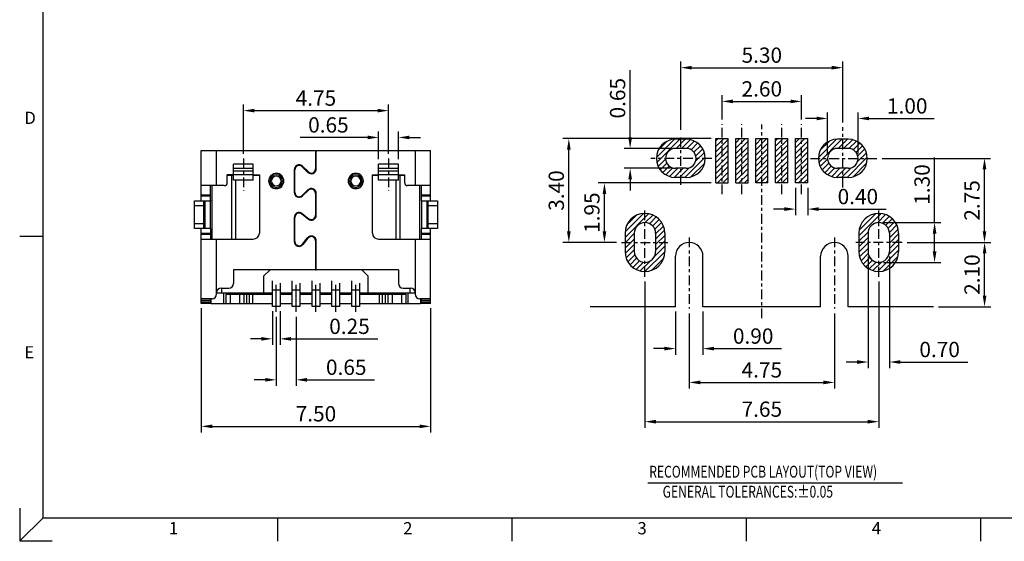
# Model space of a CAD drawing. Extents: x -454.5 to -395.1, y 1545.1 to 1587.1.
# Drawn here: x -454.5 to -422.3, y 1545.1 to 1562.2 of the extents above; entities that cross this region are included whole.
import ezdxf

# ---------------------------------------------------------------- set-up
doc = ezdxf.new("R2010")
doc.units = 0
doc.header["$MEASUREMENT"] = 0
doc.linetypes.add('CENTER', pattern=[50.8, 31.75, -6.35, 6.35, -6.35])
doc.layers.get('0').update_dxf_attribs({"color": 9, "linetype": 'CONTINUOUS'})
doc.layers.get('DEFPOINTS').update_dxf_attribs({"linetype": 'CONTINUOUS'})
for name, color, linetype in [('01', 59, 'CONTINUOUS'), ('dim', 3, 'CONTINUOUS'), ('TEXT', 3, 'CONTINUOUS')]:
    doc.layers.add(name, color=color, linetype=linetype)
doc.styles.add('ROMANS', font='ROMANS.shx')
doc.dimstyles.new('DIM 1', dxfattribs={"dimscale": 0.2, "dimtxt": 2.5, "dimasz": 1.8, "dimexe": 1, "dimexo": 0.8, "dimgap": 0.8, "dimtad": 1, "dimzin": 1, "dimdsep": 46, "dimtxsty": 'ROMANS', "dimcen": 0, "dimclrd": 3, "dimclre": 3, "dimclrt": 3, "dimadec": 0, "dimazin": 0, "dimtfac": 1, "dimtofl": 0, "dimtmove": 0, "dimatfit": 3, "dimfxl": 0, "dimtolj": 1, "dimtzin": 0, "dimarcsym": 0})

# ---------------------------------------------------------------- blocks, each defined once
blk = doc.blocks.new('*D0')
at = {"layer": 'DEFPOINTS', "color": 0}
for p in [(-434.01, 1553.768), (-426.36, 1553.768), (-426.36, 1549.027)]:
    blk.add_point(p, dxfattribs=at)
at = {"layer": 'dim', "color": 3, "lineweight": -2}
for p, q in [((-434.01, 1553.608), (-434.01, 1548.827)), ((-426.36, 1553.608), (-426.36, 1548.827)), ((-433.65, 1549.027), (-426.72, 1549.027))]:
    blk.add_line(p, q, dxfattribs=at)
at = {"layer": 'dim', "color": 3}
for points in [[(-433.65, 1549.087), (-433.65, 1548.967), (-434.01, 1549.027)], [(-426.72, 1549.087), (-426.72, 1548.967), (-426.36, 1549.027)]]:
    blk.add_solid(points, dxfattribs=at)
at = {"layer": 'dim', "color": 3, "insert": (-430.185, 1549.437), "char_height": 0.5, "attachment_point": 5, "style": 'ROMANS'}
blk.add_mtext('\\A1;7.65', dxfattribs=at)
blk = doc.blocks.new('*D1')
at = {"layer": 'DEFPOINTS', "color": 0}
for p in [(-432.56, 1552.725), (-427.81, 1552.725), (-427.81, 1550.311)]:
    blk.add_point(p, dxfattribs=at)
at = {"layer": 'dim', "color": 3, "lineweight": -2}
for p, q in [((-432.56, 1552.565), (-432.56, 1550.111)), ((-427.81, 1552.565), (-427.81, 1550.111)), ((-432.2, 1550.311), (-428.17, 1550.311))]:
    blk.add_line(p, q, dxfattribs=at)
at = {"layer": 'dim', "color": 3}
for points in [[(-432.2, 1550.371), (-432.2, 1550.251), (-432.56, 1550.311)], [(-428.17, 1550.371), (-428.17, 1550.251), (-427.81, 1550.311)]]:
    blk.add_solid(points, dxfattribs=at)
at = {"layer": 'dim', "color": 3, "insert": (-430.185, 1550.721), "char_height": 0.5, "attachment_point": 5, "style": 'ROMANS'}
blk.add_mtext('\\A1;4.75', dxfattribs=at)
blk = doc.blocks.new('*D2')
at = {"layer": 'DEFPOINTS', "color": 0}
for p in [(-433.01, 1552.787), (-432.11, 1552.787), (-432.11, 1551.417)]:
    blk.add_point(p, dxfattribs=at)
at = {"layer": 'dim', "color": 3, "lineweight": -2}
for p, q in [((-433.01, 1552.627), (-433.01, 1551.217)), ((-432.11, 1552.627), (-432.11, 1551.217)), ((-433.37, 1551.417), (-433.73, 1551.417)), ((-431.75, 1551.417), (-429.546, 1551.417))]:
    blk.add_line(p, q, dxfattribs=at)
at = {"layer": 'dim', "color": 3}
for points in [[(-433.37, 1551.477), (-433.37, 1551.357), (-433.01, 1551.417)], [(-431.75, 1551.477), (-431.75, 1551.357), (-432.11, 1551.417)]]:
    blk.add_solid(points, dxfattribs=at)
at = {"layer": 'dim', "color": 3, "insert": (-430.468, 1551.827), "char_height": 0.5, "attachment_point": 5, "style": 'ROMANS'}
blk.add_mtext('\\A1;0.90', dxfattribs=at)
blk = doc.blocks.new('*D3')
at = {"layer": 'DEFPOINTS', "color": 0}
for p in [(-426.71, 1554.587), (-426.01, 1554.587), (-426.01, 1550.978)]:
    blk.add_point(p, dxfattribs=at)
at = {"layer": 'dim', "color": 3, "lineweight": -2}
for p, q in [((-426.71, 1554.427), (-426.71, 1550.778)), ((-426.01, 1554.427), (-426.01, 1550.778)), ((-427.07, 1550.978), (-427.43, 1550.978)), ((-425.65, 1550.978), (-423.446, 1550.978))]:
    blk.add_line(p, q, dxfattribs=at)
at = {"layer": 'dim', "color": 3}
for points in [[(-427.07, 1551.038), (-427.07, 1550.918), (-426.71, 1550.978)], [(-425.65, 1551.038), (-425.65, 1550.918), (-426.01, 1550.978)]]:
    blk.add_solid(points, dxfattribs=at)
at = {"layer": 'dim', "color": 3, "insert": (-424.368, 1551.388), "char_height": 0.5, "attachment_point": 5, "style": 'ROMANS'}
blk.add_mtext('\\A1;0.70', dxfattribs=at)
blk = doc.blocks.new('*D4')
at = {"layer": 'DEFPOINTS', "color": 0}
for p in [(-426.36, 1555.537), (-424.533, 1555.537), (-426.36, 1554.237)]:
    blk.add_point(p, dxfattribs=at)
at = {"layer": 'dim', "color": 3, "lineweight": -2}
for p, q in [((-424.533, 1555.537), (-424.533, 1557.67)), ((-426.2, 1555.537), (-424.333, 1555.537)), ((-424.533, 1554.597), (-424.533, 1555.177)), ((-426.2, 1554.237), (-424.333, 1554.237))]:
    blk.add_line(p, q, dxfattribs=at)
at = {"layer": 'dim', "color": 3}
for points in [[(-424.593, 1555.177), (-424.473, 1555.177), (-424.533, 1555.537)], [(-424.593, 1554.597), (-424.473, 1554.597), (-424.533, 1554.237)]]:
    blk.add_solid(points, dxfattribs=at)
at = {"layer": 'dim', "color": 3, "insert": (-424.943, 1556.783), "char_height": 0.5, "attachment_point": 5, "rotation": 90, "style": 'ROMANS'}
blk.add_mtext('\\A1;1.30', dxfattribs=at)
blk = doc.blocks.new('*D5')
at = {"layer": 'DEFPOINTS', "color": 0}
for p in [(-425.594, 1554.887), (-422.898, 1554.887), (-424.568, 1552.787)]:
    blk.add_point(p, dxfattribs=at)
at = {"layer": 'dim', "color": 3, "lineweight": -2}
for p, q in [((-425.434, 1554.887), (-422.698, 1554.887)), ((-422.898, 1553.147), (-422.898, 1554.527)), ((-424.408, 1552.787), (-422.698, 1552.787))]:
    blk.add_line(p, q, dxfattribs=at)
at = {"layer": 'dim', "color": 3}
for points in [[(-422.958, 1554.527), (-422.838, 1554.527), (-422.898, 1554.887)], [(-422.958, 1553.147), (-422.838, 1553.147), (-422.898, 1552.787)]]:
    blk.add_solid(points, dxfattribs=at)
at = {"layer": 'dim', "color": 3, "insert": (-423.308, 1553.837), "char_height": 0.5, "attachment_point": 5, "rotation": 90, "style": 'ROMANS'}
blk.add_mtext('\\A1;2.10', dxfattribs=at)
blk = doc.blocks.new('*D6')
at = {"layer": 'DEFPOINTS', "color": 0}
for p in [(-436.499, 1558.282), (-431.685, 1558.282), (-434.775, 1554.887)]:
    blk.add_point(p, dxfattribs=at)
at = {"layer": 'dim', "color": 3, "lineweight": -2}
for p, q in [((-431.845, 1558.282), (-436.699, 1558.282)), ((-436.499, 1555.247), (-436.499, 1557.922)), ((-434.935, 1554.887), (-436.699, 1554.887))]:
    blk.add_line(p, q, dxfattribs=at)
at = {"layer": 'dim', "color": 3}
for points in [[(-436.559, 1557.922), (-436.439, 1557.922), (-436.499, 1558.282)], [(-436.559, 1555.247), (-436.439, 1555.247), (-436.499, 1554.887)]]:
    blk.add_solid(points, dxfattribs=at)
at = {"layer": 'dim', "color": 3, "insert": (-436.909, 1556.585), "char_height": 0.5, "attachment_point": 5, "rotation": 90, "style": 'ROMANS'}
blk.add_mtext('\\A1;3.40', dxfattribs=at)
blk = doc.blocks.new('*D7')
at = {"layer": 'DEFPOINTS', "color": 0}
for p in [(-426.405, 1557.637), (-422.9, 1557.637), (-425.594, 1554.887)]:
    blk.add_point(p, dxfattribs=at)
at = {"layer": 'dim', "color": 3, "lineweight": -2}
for p, q in [((-426.245, 1557.637), (-422.7, 1557.637)), ((-422.9, 1555.247), (-422.9, 1557.277)), ((-425.434, 1554.887), (-422.7, 1554.887))]:
    blk.add_line(p, q, dxfattribs=at)
at = {"layer": 'dim', "color": 3}
for points in [[(-422.96, 1557.277), (-422.84, 1557.277), (-422.9, 1557.637)], [(-422.96, 1555.247), (-422.84, 1555.247), (-422.9, 1554.887)]]:
    blk.add_solid(points, dxfattribs=at)
at = {"layer": 'dim', "color": 3, "insert": (-423.31, 1556.262), "char_height": 0.5, "attachment_point": 5, "rotation": 90, "style": 'ROMANS'}
blk.add_mtext('\\A1;2.75', dxfattribs=at)
blk = doc.blocks.new('*D8')
at = {"layer": 'DEFPOINTS', "color": 0}
for p in [(-429.085, 1556.837), (-428.685, 1556.837), (-428.685, 1555.979)]:
    blk.add_point(p, dxfattribs=at)
at = {"layer": 'dim', "color": 3, "lineweight": -2}
for p, q in [((-429.085, 1556.677), (-429.085, 1555.779)), ((-428.685, 1556.677), (-428.685, 1555.779)), ((-429.445, 1555.979), (-429.805, 1555.979)), ((-428.325, 1555.979), (-426.121, 1555.979))]:
    blk.add_line(p, q, dxfattribs=at)
at = {"layer": 'dim', "color": 3}
for points in [[(-429.445, 1556.039), (-429.445, 1555.919), (-429.085, 1555.979)], [(-428.325, 1556.039), (-428.325, 1555.919), (-428.685, 1555.979)]]:
    blk.add_solid(points, dxfattribs=at)
at = {"layer": 'dim', "color": 3, "insert": (-427.043, 1556.389), "char_height": 0.5, "attachment_point": 5, "style": 'ROMANS'}
blk.add_mtext('\\A1;0.40', dxfattribs=at)
blk = doc.blocks.new('*D9')
at = {"layer": 'DEFPOINTS', "color": 0}
for p in [(-435.334, 1556.837), (-431.685, 1556.837), (-434.775, 1554.887)]:
    blk.add_point(p, dxfattribs=at)
at = {"layer": 'dim', "color": 3, "lineweight": -2}
for p, q in [((-431.845, 1556.837), (-435.534, 1556.837)), ((-435.334, 1555.247), (-435.334, 1556.477)), ((-434.935, 1554.887), (-435.534, 1554.887))]:
    blk.add_line(p, q, dxfattribs=at)
at = {"layer": 'dim', "color": 3}
for points in [[(-435.394, 1556.477), (-435.274, 1556.477), (-435.334, 1556.837)], [(-435.394, 1555.247), (-435.274, 1555.247), (-435.334, 1554.887)]]:
    blk.add_solid(points, dxfattribs=at)
at = {"layer": 'dim', "color": 3, "insert": (-435.744, 1555.862), "char_height": 0.5, "attachment_point": 5, "rotation": 90, "style": 'ROMANS'}
blk.add_mtext('\\A1;1.95', dxfattribs=at)
blk = doc.blocks.new('*D10')
at = {"layer": 'DEFPOINTS', "color": 0}
for p in [(-427.535, 1560.602), (-427.535, 1558.655), (-432.835, 1558.414)]:
    blk.add_point(p, dxfattribs=at)
at = {"layer": 'dim', "color": 3, "lineweight": -2}
for p, q in [((-432.835, 1558.574), (-432.835, 1560.802)), ((-427.535, 1558.815), (-427.535, 1560.802)), ((-432.475, 1560.602), (-427.895, 1560.602))]:
    blk.add_line(p, q, dxfattribs=at)
at = {"layer": 'dim', "color": 3}
for points in [[(-432.475, 1560.662), (-432.475, 1560.542), (-432.835, 1560.602)], [(-427.895, 1560.662), (-427.895, 1560.542), (-427.535, 1560.602)]]:
    blk.add_solid(points, dxfattribs=at)
at = {"layer": 'dim', "color": 3, "insert": (-430.185, 1561.012), "char_height": 0.5, "attachment_point": 5, "style": 'ROMANS'}
blk.add_mtext('\\A1;5.30', dxfattribs=at)
blk = doc.blocks.new('*D11')
at = {"layer": 'DEFPOINTS', "color": 0}
for p in [(-428.885, 1559.5), (-431.485, 1558.753), (-428.885, 1558.753)]:
    blk.add_point(p, dxfattribs=at)
at = {"layer": 'dim', "color": 3, "lineweight": -2}
for p, q in [((-431.485, 1558.913), (-431.485, 1559.7)), ((-431.125, 1559.5), (-429.245, 1559.5)), ((-428.885, 1558.913), (-428.885, 1559.7))]:
    blk.add_line(p, q, dxfattribs=at)
at = {"layer": 'dim', "color": 3}
for points in [[(-431.125, 1559.56), (-431.125, 1559.44), (-431.485, 1559.5)], [(-429.245, 1559.56), (-429.245, 1559.44), (-428.885, 1559.5)]]:
    blk.add_solid(points, dxfattribs=at)
at = {"layer": 'dim', "color": 3, "insert": (-430.185, 1559.91), "char_height": 0.5, "attachment_point": 5, "style": 'ROMANS'}
blk.add_mtext('\\A1;2.60', dxfattribs=at)
blk = doc.blocks.new('*D12')
at = {"layer": 'DEFPOINTS', "color": 0}
for p in [(-434.493, 1557.962), (-433.01, 1557.962), (-433.01, 1557.312)]:
    blk.add_point(p, dxfattribs=at)
at = {"layer": 'dim', "color": 3, "lineweight": -2}
for p, q in [((-434.493, 1558.322), (-434.493, 1560.526)), ((-433.17, 1557.962), (-434.693, 1557.962)), ((-433.17, 1557.312), (-434.693, 1557.312)), ((-434.493, 1556.952), (-434.493, 1556.592))]:
    blk.add_line(p, q, dxfattribs=at)
at = {"layer": 'dim', "color": 3}
for points in [[(-434.553, 1558.322), (-434.433, 1558.322), (-434.493, 1557.962)], [(-434.553, 1556.952), (-434.433, 1556.952), (-434.493, 1557.312)]]:
    blk.add_solid(points, dxfattribs=at)
at = {"layer": 'dim', "color": 3, "insert": (-434.903, 1559.604), "char_height": 0.5, "attachment_point": 5, "rotation": 90, "style": 'ROMANS'}
blk.add_mtext('\\A1;0.65', dxfattribs=at)
blk = doc.blocks.new('*D13')
at = {"layer": 'DEFPOINTS', "color": 0}
for p in [(-427.035, 1558.942), (-428.035, 1557.637), (-427.035, 1557.637)]:
    blk.add_point(p, dxfattribs=at)
at = {"layer": 'dim', "color": 3, "lineweight": -2}
for p, q in [((-428.035, 1557.797), (-428.035, 1559.142)), ((-427.035, 1557.797), (-427.035, 1559.142)), ((-428.395, 1558.942), (-428.755, 1558.942)), ((-426.675, 1558.942), (-424.542, 1558.942))]:
    blk.add_line(p, q, dxfattribs=at)
at = {"layer": 'dim', "color": 3}
for points in [[(-428.395, 1559.002), (-428.395, 1558.882), (-428.035, 1558.942)], [(-426.675, 1559.002), (-426.675, 1558.882), (-427.035, 1558.942)]]:
    blk.add_solid(points, dxfattribs=at)
at = {"layer": 'dim', "color": 3, "insert": (-425.428, 1559.352), "char_height": 0.5, "attachment_point": 5, "style": 'ROMANS'}
blk.add_mtext('\\A1;1.00', dxfattribs=at)
blk = doc.blocks.new('*D19')
at = {"layer": 'DEFPOINTS', "color": 0}
for p in [(-442.398, 1559.198), (-447.148, 1557.628), (-442.398, 1557.628)]:
    blk.add_point(p, dxfattribs=at)
at = {"layer": 'dim', "color": 3, "lineweight": -2}
for p, q in [((-447.148, 1557.788), (-447.148, 1559.398)), ((-446.788, 1559.198), (-442.758, 1559.198)), ((-442.398, 1557.788), (-442.398, 1559.398))]:
    blk.add_line(p, q, dxfattribs=at)
at = {"layer": 'dim', "color": 3}
for points in [[(-446.788, 1559.258), (-446.788, 1559.138), (-447.148, 1559.198)], [(-442.758, 1559.258), (-442.758, 1559.138), (-442.398, 1559.198)]]:
    blk.add_solid(points, dxfattribs=at)
at = {"layer": 'dim', "color": 3, "insert": (-444.773, 1559.608), "char_height": 0.5, "attachment_point": 5, "style": 'ROMANS'}
blk.add_mtext('\\A1;4.75', dxfattribs=at)
blk = doc.blocks.new('*D20')
at = {"layer": 'DEFPOINTS', "color": 0}
for p in [(-442.073, 1558.321), (-442.723, 1557.446), (-442.073, 1557.446)]:
    blk.add_point(p, dxfattribs=at)
at = {"layer": 'dim', "color": 3, "lineweight": -2}
for p, q in [((-442.723, 1557.606), (-442.723, 1558.521)), ((-442.073, 1557.606), (-442.073, 1558.521)), ((-443.083, 1558.321), (-445.287, 1558.321)), ((-441.713, 1558.321), (-441.353, 1558.321))]:
    blk.add_line(p, q, dxfattribs=at)
at = {"layer": 'dim', "color": 3}
for points in [[(-443.083, 1558.381), (-443.083, 1558.261), (-442.723, 1558.321)], [(-441.713, 1558.381), (-441.713, 1558.261), (-442.073, 1558.321)]]:
    blk.add_solid(points, dxfattribs=at)
at = {"layer": 'dim', "color": 3, "insert": (-444.365, 1558.731), "char_height": 0.5, "attachment_point": 5, "style": 'ROMANS'}
blk.add_mtext('\\A1;0.65', dxfattribs=at)
blk = doc.blocks.new('*D21')
at = {"layer": 'DEFPOINTS', "color": 0}
for p in [(-448.523, 1552.896), (-441.023, 1552.896), (-441.023, 1548.875)]:
    blk.add_point(p, dxfattribs=at)
at = {"layer": 'dim', "color": 3, "lineweight": -2}
for p, q in [((-448.523, 1552.736), (-448.523, 1548.675)), ((-441.023, 1552.736), (-441.023, 1548.675)), ((-448.163, 1548.875), (-441.383, 1548.875))]:
    blk.add_line(p, q, dxfattribs=at)
at = {"layer": 'dim', "color": 3}
for points in [[(-448.163, 1548.935), (-448.163, 1548.815), (-448.523, 1548.875)], [(-441.383, 1548.935), (-441.383, 1548.815), (-441.023, 1548.875)]]:
    blk.add_solid(points, dxfattribs=at)
at = {"layer": 'dim', "color": 3, "insert": (-444.773, 1549.285), "char_height": 0.5, "attachment_point": 5, "style": 'ROMANS'}
blk.add_mtext('\\A1;7.50', dxfattribs=at)
blk = doc.blocks.new('*D24')
at = {"layer": 'DEFPOINTS', "color": 0}
for p in [(-446.198, 1552.796), (-445.948, 1552.796), (-445.948, 1551.736)]:
    blk.add_point(p, dxfattribs=at)
at = {"layer": 'dim', "color": 3, "lineweight": -2}
for p, q in [((-446.198, 1552.636), (-446.198, 1551.536)), ((-445.948, 1552.636), (-445.948, 1551.536)), ((-446.558, 1551.736), (-446.918, 1551.736)), ((-445.588, 1551.736), (-442.753, 1551.736))]:
    blk.add_line(p, q, dxfattribs=at)
at = {"layer": 'dim', "color": 3}
for points in [[(-446.558, 1551.796), (-446.558, 1551.676), (-446.198, 1551.736)], [(-445.588, 1551.796), (-445.588, 1551.676), (-445.948, 1551.736)]]:
    blk.add_solid(points, dxfattribs=at)
at = {"layer": 'dim', "color": 3, "insert": (-443.675, 1552.146), "char_height": 0.5, "attachment_point": 5, "style": 'ROMANS'}
blk.add_mtext('\\A1;0.25', dxfattribs=at)
blk = doc.blocks.new('*D25')
at = {"layer": 'DEFPOINTS', "color": 0}
for p in [(-446.073, 1552.619), (-445.423, 1552.619), (-445.423, 1550.397)]:
    blk.add_point(p, dxfattribs=at)
at = {"layer": 'dim', "color": 3, "lineweight": -2}
for p, q in [((-446.073, 1552.459), (-446.073, 1550.197)), ((-445.423, 1552.459), (-445.423, 1550.197)), ((-446.433, 1550.397), (-446.793, 1550.397)), ((-445.063, 1550.397), (-442.86, 1550.397))]:
    blk.add_line(p, q, dxfattribs=at)
at = {"layer": 'dim', "color": 3}
for points in [[(-446.433, 1550.457), (-446.433, 1550.337), (-446.073, 1550.397)], [(-445.063, 1550.457), (-445.063, 1550.337), (-445.423, 1550.397)]]:
    blk.add_solid(points, dxfattribs=at)
at = {"layer": 'dim', "color": 3, "insert": (-443.782, 1550.807), "char_height": 0.5, "attachment_point": 5, "style": 'ROMANS'}
blk.add_mtext('\\A1;0.65', dxfattribs=at)

msp = doc.modelspace()

# ---------------------------------------------------------------- hatches: boundary and pattern name
at = {"layer": '01'}
h = msp.add_hatch(dxfattribs=at)
h.set_pattern_fill('ANSI31', color=3, style=0)
h.set_pattern_definition([(45, (334.41583, 11.53653), (-0.088388348, 0.088388348), [])])
h.paths.add_polyline_path([(-426.01, 1554.587, -0.414214), (-426.36, 1554.237), (-426.36, 1553.937, 0.414214), (-425.71, 1554.587), (-425.71, 1554.887), (-426.01, 1554.887)])
h.paths.add_polyline_path([(-426.71, 1554.587), (-426.71, 1554.887), (-427.01, 1554.887), (-427.01, 1554.587, 0.414214), (-426.36, 1553.937), (-426.36, 1554.237, -0.414214)])
h.paths.add_polyline_path([(-426.71, 1555.187, -0.414214), (-426.36, 1555.537), (-426.36, 1555.837, 0.414214), (-427.01, 1555.187), (-427.01, 1554.887), (-426.71, 1554.887)])
h.paths.add_polyline_path([(-426.01, 1555.187), (-426.01, 1554.887), (-425.71, 1554.887), (-425.71, 1555.187, 0.414214), (-426.36, 1555.837), (-426.36, 1555.537, -0.414214)])
h.paths.add_polyline_path([(-433.36, 1554.587), (-433.36, 1554.887), (-433.66, 1554.887), (-433.66, 1554.587, -0.414214), (-434.01, 1554.237), (-434.01, 1553.937, 0.414214)])
h.paths.add_polyline_path([(-434.36, 1554.587), (-434.36, 1554.887), (-434.66, 1554.887), (-434.66, 1554.587, 0.414214), (-434.01, 1553.937), (-434.01, 1554.237, -0.414214)])
h.paths.add_polyline_path([(-434.36, 1555.187, -0.414214), (-434.01, 1555.537), (-434.01, 1555.837, 0.414214), (-434.66, 1555.187), (-434.66, 1554.887), (-434.36, 1554.887)])
h.paths.add_polyline_path([(-433.66, 1555.187), (-433.66, 1554.887), (-433.36, 1554.887), (-433.36, 1555.187, 0.414214), (-434.01, 1555.837), (-434.01, 1555.537, -0.414214)])
h.paths.add_polyline_path([(-432.66, 1557.312), (-432.835, 1557.312), (-432.835, 1557.012), (-432.66, 1557.012, 0.414214), (-432.035, 1557.637), (-432.335, 1557.637, -0.414214)])
h.paths.add_polyline_path([(-433.335, 1557.637), (-433.635, 1557.637, 0.414214), (-433.01, 1557.012), (-432.835, 1557.012), (-432.835, 1557.312), (-433.01, 1557.312, -0.414214)])
h.paths.add_polyline_path([(-433.01, 1557.962), (-432.835, 1557.962), (-432.835, 1558.262), (-433.01, 1558.262, 0.414214), (-433.635, 1557.637), (-433.335, 1557.637, -0.414214)])
h.paths.add_polyline_path([(-432.335, 1557.637), (-432.035, 1557.637, 0.414214), (-432.66, 1558.262), (-432.835, 1558.262), (-432.835, 1557.962), (-432.66, 1557.962, -0.414214)])
h.paths.add_polyline_path([(-428.035, 1557.637), (-428.335, 1557.637, 0.414214), (-427.71, 1557.012), (-427.535, 1557.012), (-427.535, 1557.312), (-427.71, 1557.312, -0.414214)])
h.paths.add_polyline_path([(-426.735, 1557.637), (-427.035, 1557.637, -0.414214), (-427.36, 1557.312), (-427.535, 1557.312), (-427.535, 1557.012), (-427.36, 1557.012, 0.414214)])
h.paths.add_polyline_path([(-427.035, 1557.637), (-426.735, 1557.637, 0.414214), (-427.36, 1558.262), (-427.535, 1558.262), (-427.535, 1557.962), (-427.36, 1557.962, -0.414214)])
h.paths.add_polyline_path([(-427.71, 1557.962), (-427.535, 1557.962), (-427.535, 1558.262), (-427.71, 1558.262, 0.414214), (-428.335, 1557.637), (-428.035, 1557.637, -0.414214)])
h.paths.add_polyline_path([(-428.885, 1556.837), (-428.685, 1556.837), (-428.685, 1558.282), (-428.885, 1558.282)])
h.paths.add_polyline_path([(-428.885, 1558.282), (-429.085, 1558.282), (-429.085, 1556.837), (-428.885, 1556.837)])
h.paths.add_polyline_path([(-429.535, 1556.837), (-429.335, 1556.837), (-429.335, 1558.282), (-429.535, 1558.282)])
h.paths.add_polyline_path([(-429.535, 1558.282), (-429.735, 1558.282), (-429.735, 1556.837), (-429.535, 1556.837)])
h.paths.add_polyline_path([(-430.185, 1558.282), (-430.385, 1558.282), (-430.385, 1556.837), (-430.185, 1556.837)])
h.paths.add_polyline_path([(-430.185, 1556.837), (-429.985, 1556.837), (-429.985, 1558.282), (-430.185, 1558.282)])
h.paths.add_polyline_path([(-430.835, 1556.837), (-430.635, 1556.837), (-430.635, 1558.282), (-430.835, 1558.282)])
h.paths.add_polyline_path([(-430.835, 1558.282), (-431.035, 1558.282), (-431.035, 1556.837), (-430.835, 1556.837)])
h.paths.add_polyline_path([(-431.485, 1556.837), (-431.285, 1556.837), (-431.285, 1558.282), (-431.485, 1558.282)])
h.paths.add_polyline_path([(-431.685, 1556.837), (-431.485, 1556.837), (-431.485, 1558.282), (-431.685, 1558.282)])

# ---------------------------------------------------------------- linework, layer by layer
at = {"color": 7, "linetype": 'Continuous'}
for p, q in [((-448.523, 1556.255), (-448.523, 1557.896)), ((-448.523, 1557.896), (-448.522, 1557.896)), ((-448.522, 1557.896), (-444.783, 1557.896)), ((-448.023, 1556.746), (-448.023, 1557.896)), ((-444.783, 1557.896), (-444.783, 1557.295)), ((-444.763, 1557.295), (-444.763, 1557.896)), ((-444.763, 1557.896), (-441.023, 1557.896)), ((-441.523, 1557.896), (-441.523, 1556.746)), ((-441.023, 1556.255), (-441.023, 1557.896)), ((-447.473, 1556.927), (-447.473, 1557.446)), ((-446.823, 1557.446), (-447.473, 1557.446)), ((-447.473, 1557.316), (-446.823, 1557.316)), ((-446.823, 1557.215), (-447.473, 1557.215)), ((-446.823, 1556.927), (-446.823, 1557.446)), ((-445.483, 1557.265), (-445.483, 1556.524)), ((-445.483, 1557.24), (-445.463, 1557.24)), ((-445.463, 1556.524), (-445.463, 1557.265)), ((-445.035, 1557.18), (-445.226, 1557.365)), ((-445.212, 1557.38), (-445.021, 1557.194)), ((-445.097, 1557.24), (-445.068, 1557.24)), ((-444.796, 1557.24), (-444.774, 1557.24)), ((-442.723, 1556.927), (-442.723, 1557.446)), ((-442.073, 1557.446), (-442.723, 1557.446)), ((-442.723, 1557.316), (-442.073, 1557.316)), ((-442.073, 1557.215), (-442.723, 1557.215)), ((-442.073, 1556.927), (-442.073, 1557.446)), ((-447.673, 1556.846), (-447.673, 1557.096)), ((-447.473, 1557.096), (-447.673, 1557.096)), ((-447.673, 1557.09), (-447.473, 1557.09)), ((-447.536, 1557.096), (-447.532, 1557.09)), ((-447.532, 1557.09), (-447.532, 1554.996)), ((-446.823, 1557.1), (-447.473, 1557.1)), ((-446.823, 1556.927), (-447.473, 1556.927)), ((-447.391, 1554.996), (-447.391, 1556.927)), ((-446.823, 1557.096), (-446.623, 1557.096)), ((-446.823, 1557.09), (-446.623, 1557.09)), ((-446.623, 1557.096), (-446.623, 1555.196)), ((-445.463, 1557.096), (-445.483, 1557.096)), ((-445.483, 1556.896), (-445.463, 1556.896)), ((-442.923, 1555.196), (-442.923, 1557.096)), ((-442.923, 1557.096), (-442.723, 1557.096)), ((-442.923, 1557.09), (-442.723, 1557.09)), ((-442.073, 1557.1), (-442.723, 1557.1)), ((-442.073, 1556.927), (-442.723, 1556.927)), ((-442.156, 1556.927), (-442.156, 1554.996)), ((-442.073, 1557.096), (-441.873, 1557.096)), ((-442.073, 1557.09), (-441.873, 1557.09)), ((-442.015, 1557.09), (-442.011, 1557.096)), ((-442.015, 1554.996), (-442.015, 1557.09)), ((-441.873, 1557.096), (-441.873, 1556.846)), ((-447.773, 1556.746), (-448.523, 1556.746)), ((-448.223, 1556.255), (-448.223, 1556.746)), ((-448.165, 1554.996), (-448.165, 1556.746)), ((-445.483, 1556.646), (-445.463, 1556.646)), ((-445.227, 1556.423), (-445.034, 1556.607)), ((-445.02, 1556.593), (-445.213, 1556.408)), ((-444.958, 1556.646), (-444.885, 1556.646)), ((-441.023, 1556.746), (-441.773, 1556.746)), ((-441.382, 1556.746), (-441.382, 1554.996)), ((-441.323, 1556.255), (-441.323, 1556.746)), ((-448.748, 1555.346), (-448.748, 1556.246)), ((-448.748, 1556.246), (-448.227, 1556.246)), ((-448.523, 1556.446), (-448.223, 1556.446)), ((-448.223, 1556.396), (-448.523, 1556.396)), ((-448.448, 1556.246), (-448.448, 1555.346)), ((-448.403, 1556.246), (-448.403, 1555.346)), ((-448.223, 1556.255), (-448.227, 1556.246)), ((-448.223, 1555.346), (-448.223, 1556.246)), ((-444.783, 1556.492), (-444.783, 1555.775)), ((-444.783, 1556.346), (-444.763, 1556.346)), ((-444.783, 1556.325), (-444.763, 1556.325)), ((-444.763, 1555.775), (-444.763, 1556.492)), ((-441.323, 1556.446), (-441.023, 1556.446)), ((-441.023, 1556.396), (-441.323, 1556.396)), ((-441.32, 1556.246), (-441.323, 1556.255)), ((-441.323, 1556.246), (-441.323, 1555.346)), ((-441.32, 1556.246), (-440.798, 1556.246)), ((-441.143, 1556.246), (-441.143, 1555.346)), ((-441.098, 1555.346), (-441.098, 1556.246)), ((-440.798, 1556.246), (-440.798, 1555.346)), ((-448.748, 1556.096), (-448.448, 1556.096)), ((-444.763, 1556.046), (-444.783, 1556.046)), ((-444.763, 1555.896), (-444.783, 1555.896)), ((-441.098, 1556.096), (-440.798, 1556.096)), ((-445.483, 1555.708), (-445.483, 1554.917)), ((-445.463, 1554.917), (-445.463, 1555.708)), ((-445.022, 1555.65), (-445.237, 1555.818)), ((-445.225, 1555.834), (-445.01, 1555.665)), ((-448.448, 1555.496), (-448.748, 1555.496)), ((-448.227, 1555.346), (-448.748, 1555.346)), ((-448.523, 1552.896), (-448.523, 1555.338)), ((-448.227, 1555.346), (-448.223, 1555.338)), ((-448.223, 1555.338), (-448.223, 1554.996)), ((-445.463, 1555.396), (-445.483, 1555.396)), ((-445.483, 1555.246), (-445.463, 1555.246)), ((-441.323, 1555.338), (-441.32, 1555.346)), ((-441.323, 1554.996), (-441.323, 1555.338)), ((-440.798, 1555.346), (-441.32, 1555.346)), ((-440.798, 1555.496), (-441.098, 1555.496)), ((-441.023, 1552.896), (-441.023, 1555.338)), ((-448.523, 1555.196), (-448.223, 1555.196)), ((-448.223, 1555.146), (-448.523, 1555.146)), ((-448.523, 1554.996), (-446.823, 1554.996)), ((-448.023, 1553.196), (-448.023, 1554.996)), ((-445.463, 1554.946), (-445.483, 1554.946)), ((-445.214, 1554.83), (-445.049, 1555.038)), ((-445.033, 1555.025), (-445.198, 1554.817)), ((-444.898, 1555.075), (-444.898, 1555.095)), ((-444.798, 1555.036), (-444.798, 1554.998)), ((-444.783, 1554.946), (-444.765, 1554.946)), ((-444.783, 1554.938), (-444.783, 1553.996)), ((-444.763, 1553.996), (-444.763, 1554.938)), ((-442.723, 1554.996), (-441.023, 1554.996)), ((-441.523, 1554.996), (-441.523, 1553.196)), ((-441.323, 1555.196), (-441.023, 1555.196)), ((-441.023, 1555.146), (-441.323, 1555.146)), ((-445.391, 1554.796), (-445.428, 1554.796)), ((-445.219, 1554.796), (-445.254, 1554.796)), ((-444.763, 1554.796), (-444.783, 1554.796)), ((-444.783, 1554.396), (-444.763, 1554.396)), ((-444.763, 1554.296), (-444.783, 1554.296)), ((-447.473, 1553.996), (-447.473, 1553.546)), ((-447.05, 1553.996), (-447.473, 1553.996)), ((-446.847, 1553.996), (-447.05, 1553.996)), ((-444.783, 1553.996), (-446.847, 1553.996)), ((-446.273, 1553.996), (-446.473, 1553.796)), ((-444.783, 1553.996), (-444.763, 1553.996)), ((-442.7, 1553.996), (-444.763, 1553.996)), ((-443.073, 1553.796), (-443.273, 1553.996)), ((-442.497, 1553.996), (-442.7, 1553.996)), ((-442.073, 1553.996), (-442.497, 1553.996)), ((-442.073, 1553.996), (-442.073, 1553.546)), ((-446.473, 1553.246), (-446.473, 1553.796)), ((-446.198, 1552.796), (-446.198, 1553.633)), ((-445.548, 1552.796), (-445.548, 1553.633)), ((-444.898, 1552.796), (-444.898, 1553.633)), ((-444.248, 1552.796), (-444.248, 1553.633)), ((-443.598, 1552.796), (-443.598, 1553.633)), ((-443.073, 1553.796), (-443.073, 1553.246)), ((-447.873, 1553.396), (-447.623, 1553.396)), ((-447.848, 1553.246), (-447.848, 1553.396)), ((-446.198, 1553.337), (-445.948, 1553.337)), ((-445.948, 1553.554), (-445.948, 1552.796)), ((-445.548, 1553.337), (-445.298, 1553.337)), ((-445.298, 1553.554), (-445.298, 1552.796)), ((-444.898, 1553.337), (-444.648, 1553.337)), ((-444.648, 1553.554), (-444.648, 1552.796)), ((-444.248, 1553.337), (-443.998, 1553.337)), ((-443.998, 1553.554), (-443.998, 1552.796)), ((-443.598, 1553.337), (-443.348, 1553.337)), ((-443.348, 1553.554), (-443.348, 1552.796)), ((-441.923, 1553.396), (-441.673, 1553.396)), ((-441.698, 1553.396), (-441.698, 1553.246)), ((-448.173, 1553.046), (-448.523, 1553.046)), ((-448.523, 1553.002), (-448.223, 1553.002)), ((-448.223, 1553.046), (-448.223, 1552.896)), ((-448.198, 1552.896), (-448.198, 1553.046)), ((-448.023, 1553.246), (-446.198, 1553.246)), ((-447.793, 1553.246), (-447.793, 1552.896)), ((-447.723, 1553.196), (-447.723, 1552.896)), ((-447.723, 1553.196), (-446.198, 1553.196)), ((-447.573, 1552.896), (-447.573, 1553.196)), ((-447.393, 1553.246), (-447.393, 1553.196)), ((-447.308, 1553.246), (-447.308, 1553.196)), ((-447.273, 1553.196), (-447.273, 1552.896)), ((-447.123, 1552.896), (-447.123, 1553.196)), ((-447.037, 1552.896), (-447.037, 1553.196)), ((-446.952, 1553.196), (-446.952, 1552.896)), ((-446.838, 1552.896), (-446.838, 1553.196)), ((-445.948, 1553.246), (-445.548, 1553.246)), ((-445.948, 1553.196), (-445.548, 1553.196)), ((-445.573, 1553.246), (-445.573, 1553.196)), ((-445.298, 1553.246), (-444.898, 1553.246)), ((-445.298, 1553.196), (-444.898, 1553.196)), ((-444.648, 1553.246), (-444.248, 1553.246)), ((-444.648, 1553.196), (-444.248, 1553.196)), ((-443.998, 1553.246), (-443.598, 1553.246)), ((-443.998, 1553.196), (-443.598, 1553.196)), ((-443.973, 1553.196), (-443.973, 1553.246)), ((-443.348, 1553.246), (-441.523, 1553.246)), ((-443.348, 1553.196), (-441.823, 1553.196)), ((-442.709, 1553.196), (-442.709, 1552.896)), ((-442.595, 1552.896), (-442.595, 1553.196)), ((-442.51, 1553.196), (-442.51, 1552.896)), ((-442.423, 1553.196), (-442.423, 1552.896)), ((-442.273, 1552.896), (-442.273, 1553.196)), ((-442.239, 1553.196), (-442.239, 1553.246)), ((-442.153, 1553.196), (-442.153, 1553.246)), ((-441.973, 1553.196), (-441.973, 1552.896)), ((-441.823, 1552.896), (-441.823, 1553.196)), ((-441.753, 1552.896), (-441.753, 1553.246)), ((-441.024, 1553.046), (-441.373, 1553.046)), ((-441.348, 1553.046), (-441.348, 1552.896)), ((-441.323, 1552.896), (-441.323, 1553.046)), ((-441.323, 1553.002), (-441.023, 1553.002)), ((-448.223, 1552.94), (-448.523, 1552.94)), ((-448.198, 1552.896), (-448.523, 1552.896)), ((-448.198, 1552.896), (-447.723, 1552.896)), ((-447.723, 1552.896), (-446.198, 1552.896)), ((-445.948, 1552.796), (-446.198, 1552.796)), ((-445.948, 1552.896), (-445.548, 1552.896)), ((-445.298, 1552.796), (-445.548, 1552.796)), ((-445.298, 1552.896), (-444.898, 1552.896)), ((-444.648, 1552.796), (-444.898, 1552.796)), ((-444.648, 1552.896), (-444.248, 1552.896)), ((-443.998, 1552.796), (-444.248, 1552.796)), ((-443.998, 1552.896), (-443.598, 1552.896)), ((-443.348, 1552.796), (-443.598, 1552.796)), ((-443.348, 1552.896), (-441.823, 1552.896)), ((-441.823, 1552.896), (-441.348, 1552.896)), ((-441.023, 1552.896), (-441.348, 1552.896)), ((-441.023, 1552.94), (-441.323, 1552.94))]:
    msp.add_line(p, q, dxfattribs=at)
for centre, radius, start, end in [((-445.323, 1557.265), 0.16, 45.8303, 180), ((-445.323, 1557.265), 0.14, 45.8303, 180), ((-444.923, 1557.295), 0.16, 225.8303, 0), ((-444.923, 1557.295), 0.14, 225.8303, 0), ((-447.773, 1556.846), 0.1, 270, 0), ((-444.923, 1556.492), 0.16, 0, 133.7455), ((-444.923, 1556.492), 0.14, 0, 133.7455), ((-441.773, 1556.846), 0.1, 180, 270), ((-445.323, 1556.524), 0.16, 180, 313.7455), ((-445.323, 1556.524), 0.14, 180, 313.7455), ((-445.323, 1555.708), 0.16, 51.8428, 180), ((-445.323, 1555.708), 0.14, 51.8428, 180), ((-444.923, 1555.775), 0.16, 231.8428, 0), ((-444.923, 1555.775), 0.14, 231.8428, 0), ((-446.823, 1555.196), 0.2, 270, 0), ((-444.923, 1554.938), 0.16, 0, 141.4993), ((-444.923, 1554.938), 0.14, 0, 141.4993), ((-442.723, 1555.196), 0.2, 180, 270), ((-445.323, 1554.917), 0.16, 180, 321.4993), ((-445.323, 1554.917), 0.14, 180, 321.4993), ((-447.873, 1553.246), 0.15, 90, 180), ((-447.623, 1553.546), 0.15, 270, 0), ((-441.923, 1553.546), 0.15, 180, 270), ((-441.673, 1553.246), 0.15, 0, 90), ((-448.173, 1553.196), 0.15, 270, 0), ((-441.373, 1553.196), 0.15, 180, 270)]:
    msp.add_arc(centre, radius, start, end, dxfattribs=at)
at = {"color": 124, "linetype": 'Continuous'}
for centre, radius, start, end in [((-446.07, 1556.897), 0.25, 0, 180), ((-446.07, 1556.897), 0.25, 180, 0), ((-446.07, 1556.897), 0.207, 0, 180), ((-446.07, 1556.897), 0.207, 180, 0), ((-446.07, 1556.897), 0.163, 0, 180), ((-446.07, 1556.897), 0.163, 180, 0), ((-443.47, 1556.897), 0.25, 0, 180), ((-443.47, 1556.897), 0.25, 180, 0), ((-443.47, 1556.897), 0.207, 0, 180), ((-443.47, 1556.897), 0.207, 180, 0), ((-443.47, 1556.897), 0.163, 0, 180), ((-443.47, 1556.897), 0.163, 180, 0)]:
    msp.add_arc(centre, radius, start, end, dxfattribs=at)
at = {"color": 7, "linetype": 'Continuous'}
for points, start_tangent, end_tangent in [([(-448.522, 1557.896), (-448.523, 1557.896), (-448.523, 1557.896)], (-0.987144, 0.15983), (-0.744572, -0.667542)), ([(-448.523, 1556.255), (-448.525, 1556.25), (-448.529, 1556.247), (-448.537, 1556.246)], (0, -1), (-1, 0)), ([(-441.023, 1555.338), (-441.022, 1555.342), (-441.018, 1555.345), (-441.01, 1555.346)], (0, 1), (1, 0)), ([(-448.523, 1553.046), (-448.523, 1553.046), (-448.523, 1553.046)], (0, 1), (0.944372, -0.328878)), ([(-441.023, 1553.046), (-441.024, 1553.046), (-441.024, 1553.046)], (0, 1), (-0.944438, -0.328691))]:
    msp.add_spline(points, degree=3, dxfattribs=dict(at, start_tangent=start_tangent, end_tangent=end_tangent))
at = {"layer": '01', "color": 0}
for p, q in [((-434.01, 1555.837), (-434.01, 1555.837)), ((-434.01, 1555.537), (-434.01, 1555.537)), ((-426.36, 1555.537), (-426.36, 1555.537)), ((-434.01, 1554.237), (-434.01, 1554.237)), ((-426.36, 1554.237), (-426.36, 1554.237)), ((-434.01, 1553.937), (-434.01, 1553.937)), ((-426.36, 1553.937), (-426.36, 1553.937))]:
    msp.add_line(p, q, dxfattribs=at)
at = {"layer": 'dim', "color": 1, "linetype": 'CENTER', "ltscale": 0.01}
for p, q in [((-431.485, 1556.464), (-431.485, 1558.753)), ((-430.835, 1556.464), (-430.835, 1558.753)), ((-430.185, 1552.414), (-430.185, 1558.746)), ((-429.535, 1556.464), (-429.535, 1558.753)), ((-428.885, 1556.464), (-428.885, 1558.753)), ((-427.535, 1556.687), (-427.535, 1558.655)), ((-432.835, 1556.772), (-432.835, 1558.414)), ((-447.148, 1557.628), (-447.148, 1556.587)), ((-442.398, 1557.628), (-442.398, 1556.587)), ((-431.822, 1557.637), (-433.821, 1557.637)), ((-428.594, 1557.637), (-426.405, 1557.637)), ((-434.01, 1553.768), (-434.01, 1556.035)), ((-426.36, 1553.768), (-426.36, 1556.035)), ((-432.56, 1555.046), (-432.56, 1552.725)), ((-427.81, 1555.046), (-427.81, 1552.725)), ((-434.775, 1554.887), (-433.265, 1554.887)), ((-425.594, 1554.887), (-427.105, 1554.887))]:
    msp.add_line(p, q, dxfattribs=at)
at = {"layer": 'dim', "color": 6}
for p, q in [((-432.66, 1558.262), (-433.01, 1558.262)), ((-431.685, 1556.837), (-431.685, 1558.282)), ((-431.685, 1558.282), (-431.285, 1558.282)), ((-431.285, 1556.837), (-431.285, 1558.282)), ((-431.035, 1556.837), (-431.035, 1558.282)), ((-431.035, 1558.282), (-430.635, 1558.282)), ((-430.635, 1556.837), (-430.635, 1558.282)), ((-430.385, 1556.837), (-430.385, 1558.282)), ((-430.385, 1558.282), (-429.985, 1558.282)), ((-429.985, 1556.837), (-429.985, 1558.282)), ((-429.735, 1556.837), (-429.735, 1558.282)), ((-429.735, 1558.282), (-429.335, 1558.282)), ((-429.335, 1556.837), (-429.335, 1558.282)), ((-429.085, 1556.837), (-429.085, 1558.282)), ((-429.085, 1558.282), (-428.685, 1558.282)), ((-428.685, 1556.837), (-428.685, 1558.282)), ((-427.36, 1558.262), (-427.71, 1558.262)), ((-432.66, 1557.962), (-433.01, 1557.962)), ((-427.36, 1557.962), (-427.71, 1557.962)), ((-432.66, 1557.312), (-433.01, 1557.312)), ((-427.36, 1557.312), (-427.71, 1557.312)), ((-432.66, 1557.012), (-433.01, 1557.012)), ((-427.36, 1557.012), (-427.71, 1557.012)), ((-431.685, 1556.837), (-431.285, 1556.837)), ((-431.035, 1556.837), (-430.635, 1556.837)), ((-429.985, 1556.837), (-430.385, 1556.837)), ((-429.335, 1556.837), (-429.735, 1556.837)), ((-428.685, 1556.837), (-429.085, 1556.837)), ((-426.085, 1555.837), (-426.085, 1555.837)), ((-434.66, 1555.187), (-434.66, 1554.587)), ((-434.36, 1555.187), (-434.36, 1554.587)), ((-433.66, 1555.187), (-433.66, 1554.587)), ((-433.36, 1555.187), (-433.36, 1554.587)), ((-427.01, 1555.187), (-427.01, 1554.587)), ((-426.71, 1555.187), (-426.71, 1554.587)), ((-426.01, 1555.187), (-426.01, 1554.587)), ((-425.71, 1555.187), (-425.71, 1554.587)), ((-433.01, 1552.787), (-433.01, 1554.437)), ((-432.11, 1552.787), (-432.11, 1554.437)), ((-428.26, 1552.787), (-428.26, 1554.437)), ((-427.36, 1552.787), (-427.36, 1554.437)), ((-433.01, 1552.787), (-435.801, 1552.787)), ((-428.26, 1552.787), (-432.11, 1552.787)), ((-424.568, 1552.787), (-427.36, 1552.787))]:
    msp.add_line(p, q, dxfattribs=at)
at = {"layer": 'dim', "color": 1, "linetype": 'CENTER', "ltscale": 0.05}
for p, q in [((-446.073, 1552.619), (-446.073, 1553.501)), ((-445.423, 1552.619), (-445.423, 1553.501)), ((-444.773, 1552.619), (-444.773, 1553.501)), ((-444.123, 1552.619), (-444.123, 1553.501)), ((-443.473, 1552.619), (-443.473, 1553.501))]:
    msp.add_line(p, q, dxfattribs=at)
at = {"layer": 'dim', "color": 3}
msp.add_line((-433.913, 1547.028), (-425.586, 1547.028), dxfattribs=at)
at = {"layer": 'dim', "color": 6}
for centre, radius, start, end in [((-433.01, 1557.637), 0.625, 90, 270), ((-432.66, 1557.637), 0.625, 270, 90), ((-427.71, 1557.637), 0.625, 90, 270), ((-427.36, 1557.637), 0.625, 270, 90), ((-433.01, 1557.637), 0.325, 90, 270), ((-432.66, 1557.637), 0.325, 270, 90), ((-427.71, 1557.637), 0.325, 90, 270), ((-427.36, 1557.637), 0.325, 270, 90), ((-434.01, 1555.187), 0.65, 90, 180), ((-434.01, 1555.187), 0.65, 0, 90), ((-426.36, 1555.187), 0.65, 90, 180), ((-426.36, 1555.187), 0.65, 0, 90), ((-434.01, 1555.187), 0.35, 90, 180), ((-434.01, 1555.187), 0.35, 0, 90), ((-426.36, 1555.187), 0.35, 90, 180), ((-426.36, 1555.187), 0.35, 0, 90), ((-432.56, 1554.437), 0.45, 0, 180), ((-427.81, 1554.437), 0.45, 0, 180), ((-434.01, 1554.587), 0.65, 180, 270), ((-434.01, 1554.587), 0.35, 180, 270), ((-434.01, 1554.587), 0.35, 270, 0), ((-434.01, 1554.587), 0.65, 270, 0), ((-426.36, 1554.587), 0.65, 180, 270), ((-426.36, 1554.587), 0.35, 180, 270), ((-426.36, 1554.587), 0.35, 270, 360), ((-426.36, 1554.587), 0.65, 270, 0)]:
    msp.add_arc(centre, radius, start, end, dxfattribs=at)
at = {"layer": 'TEXT', "color": 7}
for p, q in [((-453.695, 1545.883), (-453.695, 1586.36)), ((-453.698, 1555.082), (-454.465, 1555.082)), ((-454.462, 1545.129), (-453.695, 1545.883)), ((-453.695, 1545.883), (-396.049, 1545.883)), ((-446.032, 1545.883), (-446.032, 1545.116)), ((-438.366, 1545.883), (-438.366, 1545.116)), ((-430.7, 1545.883), (-430.7, 1545.116)), ((-423.034, 1545.883), (-423.034, 1545.116))]:
    msp.add_line(p, q, dxfattribs=at)
msp.add_lwpolyline([(-454.465, 1546.196), (-454.465, 1545.129), (-453.397, 1545.129)], dxfattribs=at)

# ---------------------------------------------------------------- texts
at = {"layer": 'dim', "linetype": 'Continuous', "style": 'ROMANS', "width": 0.75}
for s, p in [('%%uRECOMMENDED PCB LAYOUT(TOP VIEW)%%U', (-433.868, 1547.198)), ('GENERAL TOLERANCES:%%P0.05', (-433.43, 1546.544))]:
    msp.add_text(s, height=0.38683, dxfattribs=at).set_placement(p)
at = {"layer": 'TEXT', "color": 7, "style": 'ROMANS'}
for s, p in [('D', (-454.312, 1558.762)), ('E', (-454.312, 1551.096)), ('1', (-449.586, 1545.344)), ('2', (-441.92, 1545.344)), ('3', (-434.254, 1545.344)), ('4', (-426.588, 1545.344))]:
    msp.add_text(s, height=0.4, dxfattribs=at).set_placement(p)

# ---------------------------------------------------------------- dimensions: what is measured, and where the dimension line sits
at = {"layer": 'dim', "color": 0}
for base, p1, p2, picture, middle in [((-427.535, 1560.602), (-432.835, 1558.414), (-427.535, 1558.655), '*D10', (-430.185, 1561.012)), ((-428.885, 1559.5), (-431.485, 1558.753), (-428.885, 1558.753), '*D11', (-430.185, 1559.91)), ((-442.398, 1559.198), (-447.148, 1557.628), (-442.398, 1557.628), '*D19', (-444.773, 1559.608)), ((-427.035, 1558.942), (-428.035, 1557.637), (-427.035, 1557.637), '*D13', (-425.428, 1559.352)), ((-426.01, 1550.978), (-426.71, 1554.587), (-426.01, 1554.587), '*D3', (-424.368, 1551.388)), ((-432.11, 1551.417), (-433.01, 1552.787), (-432.11, 1552.787), '*D2', (-430.468, 1551.827))]:
    dim = msp.add_linear_dim(base=base, p1=p1, p2=p2, dimstyle='DIM 1', dxfattribs=at)
    dim.commit()
    dim.dimension.update_dxf_attribs({"geometry": picture, "text_midpoint": middle})
for base, p1, p2, picture, middle in [((-434.493, 1557.962), (-433.01, 1557.312), (-433.01, 1557.962), '*D12', (-434.903, 1559.604)), ((-436.499338392, 1558.282218613), (-434.775301596, 1554.887218613), (-431.684601294, 1558.282218613), '*D6', (-436.909338392, 1556.584718613)), ((-435.334, 1556.837), (-434.775, 1554.887), (-431.685, 1556.837), '*D9', (-435.744, 1555.862))]:
    dim = msp.add_linear_dim(base=base, p1=p1, p2=p2, angle=90, dimstyle='DIM 1', dxfattribs=at)
    dim.commit()
    dim.dimension.update_dxf_attribs({"geometry": picture, "text_midpoint": middle})
for base, p1, p2, picture, middle in [((-442.073, 1558.321), (-442.723, 1557.446), (-442.073, 1557.446), '*D20', (-444.365, 1558.321)), ((-426.36, 1549.027), (-434.01, 1553.768), (-426.36, 1553.768), '*D0', (-430.185, 1549.027)), ((-441.023, 1548.875), (-448.523, 1552.896), (-441.023, 1552.896), '*D21', (-444.773, 1548.875)), ((-445.948, 1551.736), (-446.198, 1552.796), (-445.948, 1552.796), '*D24', (-443.675, 1551.736)), ((-427.81, 1550.311), (-432.56, 1552.725), (-427.81, 1552.725), '*D1', (-430.185, 1550.311)), ((-445.423, 1550.397), (-446.073, 1552.619), (-445.423, 1552.619), '*D25', (-443.782, 1550.397))]:
    dim = msp.add_linear_dim(base=base, p1=p1, p2=p2, dimstyle='DIM 1', dxfattribs=at)
    dim.commit()
    dim.dimension.update_dxf_attribs({"geometry": picture, "text_midpoint": middle, "dimtype": 128})
at = {"layer": 'dim', "color": 6}
for base, p1, p2, picture, middle in [((-422.9, 1557.637), (-425.594, 1554.887), (-426.405, 1557.637), '*D7', (-423.31, 1556.262)), ((-422.898, 1554.887), (-424.568, 1552.787), (-425.594, 1554.887), '*D5', (-423.308, 1553.837))]:
    dim = msp.add_linear_dim(base=base, p1=p1, p2=p2, angle=90, dimstyle='DIM 1', override={"dimfxl": 0.1}, dxfattribs=at)
    dim.commit()
    dim.dimension.update_dxf_attribs({"geometry": picture, "text_midpoint": middle})
dim = msp.add_linear_dim(base=(-424.533, 1555.537), p1=(-426.36, 1554.237), p2=(-426.36, 1555.537), angle=90, dimstyle='DIM 1', override={"dimfxl": 0.1}, dxfattribs=at)
dim.commit()
dim.dimension.update_dxf_attribs({"geometry": '*D4', "text_midpoint": (-424.533, 1556.783), "dimtype": 128})
dim = msp.add_linear_dim(base=(-428.685, 1555.979), p1=(-429.085, 1556.837), p2=(-428.685, 1556.837), dimstyle='DIM 1', override={"dimfxl": 0.1}, dxfattribs=at)
dim.commit()
dim.dimension.update_dxf_attribs({"geometry": '*D8', "text_midpoint": (-427.043, 1556.389)})

doc.saveas('drawing.dxf')
